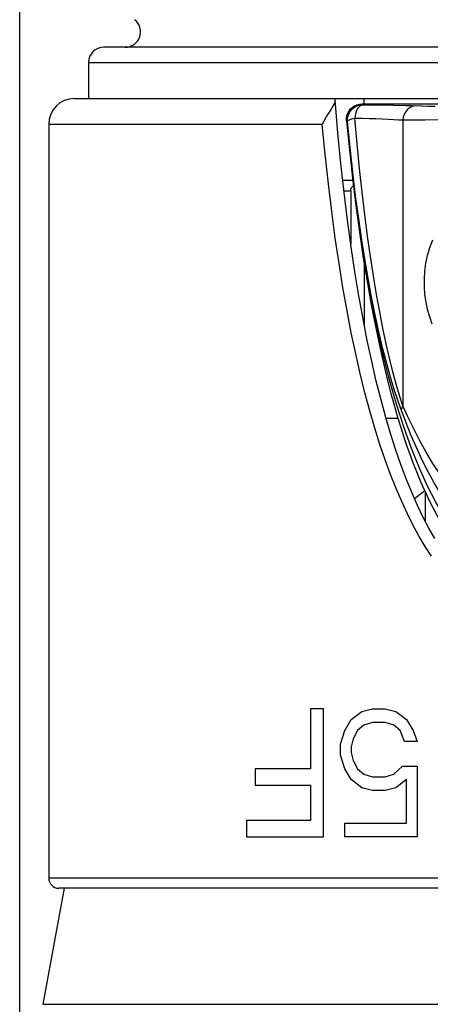
# Model space of a CAD drawing. Extents: x 0 to 210, y 0 to 297.
# Drawn here: x 121 to 137, y 210 to 248 of the extents above; entities that cross this region are included whole.
import ezdxf
from ezdxf.enums import TextEntityAlignment as Align

# ---------------------------------------------------------------- set-up
doc = ezdxf.new("R2010")
doc.units = 0
doc.header["$LTSCALE"] = 19.36
doc.layers.get('0').update_dxf_attribs({"linetype": 'CONTINUOUS'})
doc.layers.add('KURVEN', color=7, linetype='CONTINUOUS')
doc.layers.add('ZEICHNUNGSBEMASSUNGEN', color=7, linetype='CONTINUOUS')
doc.dimstyles.get("Standard").update_dxf_attribs({"dimtxt": 2.5, "dimasz": 2.5, "dimexe": 1.25, "dimexo": 0.625, "dimtad": 1, "dimcen": 2.5, "dimazin": 3, "dimtfac": 1, "dimtmove": 0, "dimatfit": 3})

# ---------------------------------------------------------------- blocks, each defined once
blk = doc.blocks.new('_FILLED')
at = {"color": 0, "linetype": 'BYBLOCK'}
blk.add_solid([(0, 0), (-1, 0.125), (-1, -0.125)], dxfattribs=at)
blk = doc.blocks.new('*D1')
at = {"layer": 'ZEICHNUNGSBEMASSUNGEN', "color": 2, "linetype": 'CONTINUOUS'}
for p, q in [((120.911, 199.573), (120.911, 285.35)), ((161.576, 274.096), (161.576, 285.35)), ((120.911, 283.85), (141.243, 283.85)), ((161.576, 283.85), (141.243, 283.85)), ((161.576, 199.502), (161.576, 272.735))]:
    blk.add_line(p, q, dxfattribs=at)
at = {"layer": 'ZEICHNUNGSBEMASSUNGEN', "color": 2, "linetype": 'CONTINUOUS', "xscale": 3.5, "yscale": 3.5, "zscale": 3.5, "rotation": 180}
blk.add_blockref('_FILLED', (120.911, 283.85), dxfattribs=at)
at = {"layer": 'ZEICHNUNGSBEMASSUNGEN', "color": 2, "linetype": 'CONTINUOUS', "xscale": 3.5, "yscale": 3.5, "zscale": 3.5}
blk.add_blockref('_FILLED', (161.576, 283.85), dxfattribs=at)
at = {"layer": 'ZEICHNUNGSBEMASSUNGEN', "color": 5, "linetype": 'CONTINUOUS', "oblique": 15}
for s, p, p2 in [('%%c', (125.796, 284.756), (130.463, 284.756)), ('[', (146.463, 284.756), (147.963, 284.756)), (']', (157.463, 284.756), (158.963, 284.756)), ('20,33', (130.463, 284.756), (142.963, 284.756)), ('.801', (147.963, 284.756), (157.463, 284.756))]:
    blk.add_text(s, height=3.5, dxfattribs=at).set_placement(p, p2, align=Align.FIT)

msp = doc.modelspace()

# ---------------------------------------------------------------- linework, layer by layer
at = {"color": 7, "linetype": 'CONTINUOUS'}
for p, q in [((158.293, 247.177), (124.193, 247.177)), ((123.593, 246.577), (123.593, 245.177)), ((123.046, 245.177), (159.405, 245.177)), ((134.265, 244.967), (138.243, 244.967)), ((122.043, 244.177), (122.043, 214.777)), ((133.912, 241.977), (133.521, 241.977)), ((133.833, 241.577), (133.833, 239.499)), ((134.311, 236.577), (134.356, 236.577)), ((136.743, 228.685), (136.743, 229.817)), ((122.643, 214.377), (121.819, 209.849)), ((159.991, 214.377), (122.443, 214.377))]:
    msp.add_line(p, q, dxfattribs=at)
at = {"color": 9, "linetype": 'CONTINUOUS'}
for p, q in [((123.593, 246.577), (158.893, 246.577)), ((123.043, 245.177), (123.046, 245.177)), ((134.293, 244.942), (134.302, 244.935)), ((134.302, 244.935), (134.93, 244.927)), ((134.93, 244.927), (135.497, 244.918)), ((136.201, 244.902), (136.589, 244.89)), ((136.589, 244.89), (136.836, 244.885)), ((136.836, 244.885), (137.126, 244.88)), ((133.695, 244.388), (133.696, 244.289)), ((133.696, 244.289), (133.705, 244.282)), ((133.705, 244.282), (133.704, 244.381)), ((135.862, 244.34), (136.232, 244.345)), ((135.862, 244.34), (135.865, 233.193)), ((136.232, 244.345), (136.725, 244.35)), ((136.725, 244.35), (137.308, 244.354)), ((122.043, 244.177), (132.719, 244.177)), ((133.565, 241.577), (133.833, 241.577)), ((134.658, 237.365), (134.522, 238.09)), ((135.677, 232.695), (135.214, 232.695)), ((122.043, 214.777), (160.443, 214.777)), ((121.819, 209.849), (160.668, 209.849))]:
    msp.add_line(p, q, dxfattribs=at)
at = {"color": 3, "linetype": 'CONTINUOUS'}
for p, q in [((134.356, 244.967), (134.356, 245.177)), ((134.356, 238.749), (134.356, 236.352)), ((136.718, 229.874), (136.324, 229.563))]:
    msp.add_line(p, q, dxfattribs=at)
at = {"color": 7, "linetype": 'CONTINUOUS'}
for points in [[(133.22, 245.082), (133.211, 245.035), (133.189, 244.979), (133.155, 244.915), (133.112, 244.845), (133.064, 244.769), (133.014, 244.69), (132.962, 244.608), (132.909, 244.523), (132.858, 244.436), (132.808, 244.349), (132.762, 244.262), (132.719, 244.177)], [(133.213, 245.166), (133.213, 245.174), (133.213, 245.177)], [(133.329, 243.837), (133.218, 245.111), (133.213, 245.166)], [(133.67, 244.312), (133.67, 244.414), (133.685, 244.512), (133.718, 244.607), (133.765, 244.696), (133.826, 244.774), (133.899, 244.841), (133.982, 244.895), (134.073, 244.935), (134.167, 244.959), (134.265, 244.967)], [(133.67, 244.312), (133.78, 243.177), (133.9, 242.075), (134.03, 241.004), (134.17, 239.965), (134.321, 238.956), (134.483, 237.977)], [(137.112, 228.017), (136.885, 228.414), (136.662, 228.84), (136.441, 229.298), (136.224, 229.789), (136.01, 230.312), (135.801, 230.867), (135.596, 231.456), (135.397, 232.078), (135.202, 232.735), (135.013, 233.428), (134.828, 234.159), (134.65, 234.928), (134.477, 235.736), (134.31, 236.586), (134.149, 237.478), (133.994, 238.415), (133.846, 239.398), (133.706, 240.43), (133.572, 241.511), (133.447, 242.646), (133.329, 243.837)], [(133.833, 241.577), (133.838, 241.626), (133.854, 241.673), (133.88, 241.718), (133.916, 241.761), (133.936, 241.779)], [(134.483, 237.977), (134.593, 237.349), (134.705, 236.745), (134.819, 236.166), (134.935, 235.61), (135.053, 235.077), (135.173, 234.567), (135.293, 234.08), (135.415, 233.615), (135.537, 233.172)], [(135.537, 233.172), (135.66, 232.751), (135.782, 232.351), (135.905, 231.971), (136.026, 231.612), (136.148, 231.27), (136.27, 230.944), (136.393, 230.631), (136.517, 230.33), (136.643, 230.038), (136.773, 229.753), (136.907, 229.473), (137.047, 229.197), (137.193, 228.924), (137.347, 228.653), (137.509, 228.386), (137.679, 228.123), (137.858, 227.867), (138.046, 227.618), (138.243, 227.377)]]:
    msp.add_lwpolyline(points, dxfattribs=at)
at = {"color": 9, "linetype": 'CONTINUOUS'}
for points in [[(134.293, 244.942), (134.194, 244.933), (134.098, 244.909), (134.007, 244.869), (133.924, 244.814), (133.851, 244.747), (133.79, 244.668), (133.743, 244.581), (133.711, 244.487), (133.695, 244.388)], [(133.704, 244.381), (133.72, 244.479), (133.752, 244.574), (133.799, 244.661), (133.859, 244.74), (133.932, 244.807), (134.016, 244.862), (134.107, 244.902), (134.203, 244.927), (134.302, 244.935)], [(134.302, 244.935), (134.246, 244.924), (134.194, 244.895), (134.145, 244.847), (134.1, 244.784), (134.062, 244.707), (134.031, 244.618), (134.01, 244.519), (133.996, 244.416)], [(134.265, 244.967), (134.269, 244.962), (134.274, 244.957), (134.279, 244.953), (134.284, 244.949), (134.289, 244.945), (134.293, 244.942)], [(135.497, 244.918), (135.988, 244.908), (136.201, 244.902)], [(136.392, 244.896), (136.294, 244.885), (136.199, 244.853), (136.11, 244.803), (136.032, 244.734), (135.965, 244.651), (135.914, 244.555), (135.879, 244.45), (135.862, 244.34)], [(133.67, 244.312), (133.677, 244.305), (133.683, 244.3), (133.69, 244.295), (133.696, 244.289)], [(134.541, 237.885), (134.306, 239.293), (134.085, 240.823), (133.881, 242.488), (133.696, 244.289)], [(133.705, 244.282), (133.714, 244.306), (133.74, 244.328), (133.783, 244.351), (133.841, 244.374)], [(134.522, 238.09), (134.39, 238.853), (134.263, 239.655), (134.141, 240.497), (134.023, 241.379), (133.911, 242.303), (133.805, 243.271), (133.705, 244.282)], [(133.841, 244.374), (133.913, 244.394), (133.996, 244.416)], [(135.865, 233.193), (135.739, 233.591), (135.61, 234.033), (135.479, 234.518), (135.348, 235.045), (135.218, 235.61), (135.09, 236.215), (134.964, 236.858), (134.841, 237.54), (134.72, 238.259), (134.604, 239.017), (134.491, 239.814), (134.382, 240.65), (134.278, 241.528), (134.179, 242.447), (134.085, 243.41), (133.996, 244.416)], [(133.996, 244.416), (134.282, 244.409), (134.557, 244.401), (134.817, 244.392), (135.063, 244.383), (135.291, 244.373), (135.501, 244.363), (135.691, 244.352), (135.862, 244.34)], [(136.984, 227.331), (136.74, 227.704), (136.503, 228.1), (136.272, 228.521), (136.044, 228.973), (135.82, 229.454), (135.6, 229.966), (135.384, 230.509), (135.174, 231.082), (134.969, 231.688), (134.769, 232.326), (134.575, 232.998), (134.386, 233.704), (134.202, 234.447), (134.024, 235.226), (133.853, 236.045), (133.687, 236.903), (133.527, 237.802), (133.374, 238.745), (133.228, 239.733), (133.089, 240.768), (132.958, 241.852), (132.835, 242.989), (132.719, 244.177)], [(137.013, 236.378), (136.912, 236.658), (136.831, 236.944), (136.769, 237.235), (136.727, 237.531), (136.705, 237.831), (136.704, 238.136), (136.725, 238.444), (136.767, 238.753), (136.832, 239.061), (136.92, 239.365), (137.03, 239.663)], [(141.243, 226.324), (140.792, 226.351), (140.373, 226.431), (139.987, 226.56), (139.616, 226.736), (139.247, 226.96), (138.884, 227.234), (138.526, 227.559), (138.174, 227.939), (137.829, 228.377), (137.49, 228.876), (137.157, 229.436), (136.83, 230.062), (136.511, 230.757), (136.2, 231.524), (135.898, 232.367), (135.605, 233.29), (135.322, 234.296), (135.05, 235.394), (134.789, 236.587), (134.541, 237.885)], [(135.823, 232.972), (135.679, 233.377), (135.532, 233.823), (135.383, 234.315), (135.234, 234.847), (135.087, 235.418), (134.941, 236.028), (134.798, 236.677), (134.658, 237.365)], [(135.823, 232.972), (135.818, 233.007), (135.818, 233.043), (135.823, 233.08), (135.832, 233.117), (135.846, 233.155), (135.865, 233.193)], [(139.045, 228.632), (138.744, 228.881), (138.446, 229.158), (138.153, 229.462), (137.866, 229.794), (137.584, 230.153), (137.308, 230.538), (137.041, 230.947), (136.78, 231.379), (136.521, 231.846), (136.277, 232.317), (136.058, 232.762), (135.865, 233.193)], [(138.687, 228.114), (138.401, 228.393), (138.123, 228.699), (137.854, 229.032), (137.592, 229.392), (137.338, 229.777), (137.092, 230.186), (136.854, 230.619), (136.623, 231.074), (136.396, 231.563), (136.183, 232.057), (135.994, 232.524), (135.823, 232.972)]]:
    msp.add_lwpolyline(points, dxfattribs=at)
at = {"color": 7, "linetype": 'CONTINUOUS'}
for centre, radius, start, end in [((125.027, 247.777), 0.6, 270, 52.3815), ((124.193, 246.577), 0.6, 90, 180), ((123.043, 244.177), 1, 90, 180), ((122.443, 214.777), 0.4, 180, 270)]:
    msp.add_arc(centre, radius, start, end, dxfattribs=at)
at = {"layer": 'KURVEN', "color": 40, "linetype": 'CONTINUOUS'}
for p, q in [((132.263, 221.377), (132.263, 219.037)), ((132.763, 221.377), (132.263, 221.377)), ((132.763, 216.377), (132.763, 221.377)), ((133.847, 220.952), (134.263, 221.271)), ((134.263, 221.271), (134.68, 221.377)), ((134.68, 221.377), (135.18, 221.377)), ((135.18, 221.377), (135.597, 221.271)), ((135.597, 221.271), (136.013, 220.952)), ((133.597, 220.526), (133.847, 220.952)), ((134.68, 220.845), (134.347, 220.739)), ((135.18, 220.845), (134.68, 220.845)), ((135.513, 220.739), (135.18, 220.845)), ((136.013, 220.952), (136.263, 220.526)), ((133.43, 219.994), (133.597, 220.526)), ((134.097, 220.526), (133.93, 220.207)), ((134.347, 220.739), (134.097, 220.526)), ((135.763, 220.526), (135.513, 220.739)), ((135.93, 220.1), (135.763, 220.526)), ((136.263, 220.526), (136.43, 220.1)), ((133.93, 220.207), (133.847, 219.888)), ((136.43, 220.1), (135.93, 220.1)), ((133.43, 219.569), (133.43, 219.994)), ((133.847, 219.888), (133.847, 219.675)), ((133.847, 219.675), (133.93, 219.356)), ((133.597, 219.037), (133.43, 219.569)), ((133.93, 219.356), (134.097, 219.037)), ((130.097, 219.037), (130.097, 218.398)), ((132.263, 219.037), (130.097, 219.037)), ((133.847, 218.611), (133.597, 219.037)), ((134.097, 219.037), (134.347, 218.824)), ((135.513, 218.824), (135.847, 219.143)), ((135.847, 219.143), (136.43, 219.143)), ((136.43, 219.143), (136.43, 216.377)), ((134.263, 218.292), (133.847, 218.611)), ((134.347, 218.824), (134.68, 218.718)), ((134.68, 218.718), (135.18, 218.718)), ((135.18, 218.718), (135.513, 218.824)), ((136.013, 218.611), (135.597, 218.292)), ((136.013, 216.909), (136.013, 218.611)), ((130.097, 218.398), (132.263, 218.398)), ((132.263, 218.398), (132.263, 217.015)), ((134.68, 218.186), (134.263, 218.292)), ((135.18, 218.186), (134.68, 218.186)), ((135.597, 218.292), (135.18, 218.186)), ((129.763, 217.015), (129.763, 216.377)), ((132.263, 217.015), (129.763, 217.015)), ((133.597, 216.377), (133.597, 216.909)), ((133.597, 216.909), (136.013, 216.909)), ((129.763, 216.377), (132.763, 216.377)), ((136.43, 216.377), (133.597, 216.377))]:
    msp.add_line(p, q, dxfattribs=at)

# ---------------------------------------------------------------- dimensions: what is measured, and where the dimension line sits
at = {"layer": 'ZEICHNUNGSBEMASSUNGEN', "color": 2, "linetype": 'CONTINUOUS'}
dim = msp.add_linear_dim(base=(120.9107, 283.85), p1=(161.5761, 199.5016), p2=(120.9107, 199.5735), angle=180, dimstyle='Standard', dxfattribs=at)
dim.commit()
dim.dimension.update_dxf_attribs({"geometry": '*D1', "text_midpoint": (142.3795, 286.5059), "dimtype": 128})

doc.saveas('drawing.dxf')
